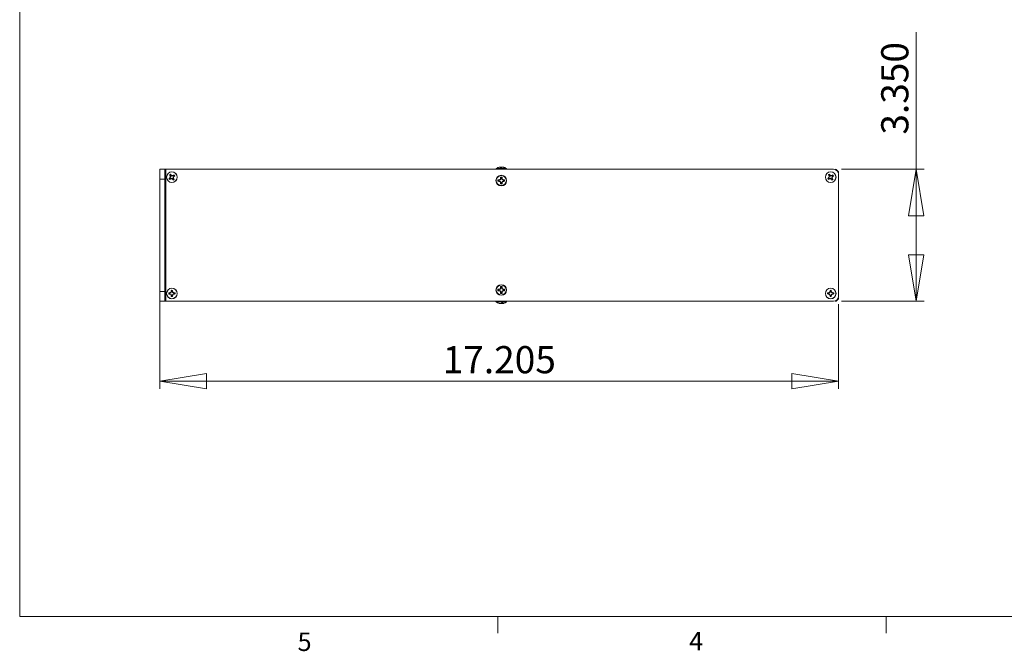
# Model space of a CAD drawing. Units: inches. Extents: x 0.3 to 10.9, y 0.2 to 8.2.
# Drawn here: x 0.3 to 5.3, y 0.2 to 3.4 of the extents above; entities that cross this region are included whole.
import ezdxf

# ---------------------------------------------------------------- set-up
doc = ezdxf.new("R2010")
doc.units = ezdxf.units.IN
doc.header["$MEASUREMENT"] = 0
doc.styles.add('SLDTEXTSTYLE0', font='TXT', dxfattribs={"width": 0.75})
doc.dimstyles.new('SLDDIMSTYLE0', dxfattribs={"dimtxt": 0.137795, "dimasz": 0.23622, "dimexe": 0, "dimexo": 0.0625, "dimgap": 0.034449, "dimtad": 1, "dimtoh": 1, "dimlfac": 5, "dimrnd": 1e-09, "dimzin": 12, "dimdsep": 46, "dimtxsty": 'SLDTEXTSTYLE0', "dimblk1": 'CLOSED', "dimblk2": 'CLOSED', "dimsah": 1, "dimcen": 0.09, "dimadec": 0, "dimazin": 0, "dimtfac": 1, "dimtofl": 0, "dimtmove": 0, "dimatfit": 3, "dimldrblk": 'CLOSED', "dimfxl": 1, "dimtolj": 1, "dimtzin": 12, "dimarcsym": 0})
doc.dimstyles.new('SLDDIMSTYLE1', dxfattribs={"dimtxt": 0.137795, "dimasz": 0.23622, "dimexe": 0, "dimexo": 0.0625, "dimgap": 0.034449, "dimtad": 1, "dimtoh": 1, "dimlfac": 5, "dimrnd": 1e-09, "dimzin": 4, "dimdsep": 46, "dimtxsty": 'SLDTEXTSTYLE0', "dimblk1": 'CLOSED', "dimblk2": 'CLOSED', "dimsah": 1, "dimcen": 0.09, "dimadec": 0, "dimazin": 0, "dimtfac": 1, "dimtofl": 0, "dimtmove": 0, "dimatfit": 3, "dimldrblk": 'CLOSED', "dimfxl": 1, "dimtolj": 1, "dimtzin": 12, "dimarcsym": 0})

# ---------------------------------------------------------------- blocks, each defined once
blk = doc.blocks.new('_CLOSED')
at = {"color": 0, "linetype": 'ByBlock', "lineweight": -2}
for p, q in [((-1, 0.166667), (0, 0)), ((-1, 0.166667), (-1, -0.166667)), ((0, 0), (-1, -0.166667)), ((0, 0), (-1, 0))]:
    blk.add_line(p, q, dxfattribs=at)
blk = doc.blocks.new('*D6')
at = {"color": 7, "linetype": 'Continuous', "lineweight": 0}
for p, q in [((1.0407, 2.002), (1.0407, 1.547)), ((4.4817, 1.977), (4.4817, 1.547)), ((1.0407, 1.5864), (4.4817, 1.5864))]:
    blk.add_line(p, q, dxfattribs=at)
at = {"color": 7, "linetype": 'Continuous', "lineweight": 0, "xscale": 0.2362204724, "yscale": 0.2362204724, "rotation": 180}
blk.add_blockref('_CLOSED', (1.0407, 1.5864, 1.7391), dxfattribs=at)
at = {"color": 7, "linetype": 'Continuous', "lineweight": 0, "xscale": 0.2362204724, "yscale": 0.2362204724}
blk.add_blockref('_CLOSED', (4.4817, 1.5864, 1.7391), dxfattribs=at)
at = {"color": 7, "linetype": 'Continuous', "lineweight": 0, "insert": (2.4745, 1.764), "char_height": 0.1378, "attachment_point": 1, "style": 'SLDTEXTSTYLE0'}
blk.add_mtext('17.205', dxfattribs=at)
blk = doc.blocks.new('*D7')
at = {"color": 7, "linetype": 'Continuous', "lineweight": 0}
for p, q in [((4.8754, 2.6613), (4.8754, 3.3579)), ((4.4961, 2.6613), (4.9148, 2.6613)), ((4.8754, 1.9913), (4.8754, 2.6613)), ((4.4961, 1.9913), (4.9148, 1.9913))]:
    blk.add_line(p, q, dxfattribs=at)
at = {"color": 7, "linetype": 'Continuous', "lineweight": 0, "xscale": 0.2362204724, "yscale": 0.2362204724}
for p, rotation in [((4.8754, 2.6613, 1.7391), 90), ((4.8754, 1.9913, 1.7391), 270)]:
    blk.add_blockref('_CLOSED', p, dxfattribs=dict(at, rotation=rotation))
at = {"color": 7, "linetype": 'Continuous', "lineweight": 0, "insert": (4.6978, 2.8373), "char_height": 0.1378, "attachment_point": 1, "rotation": 90, "style": 'SLDTEXTSTYLE0'}
blk.add_mtext('3.350', dxfattribs=at)

msp = doc.modelspace()

# ---------------------------------------------------------------- linework, layer by layer
at = {"color": 7, "linetype": 'Continuous', "lineweight": 0}
for p, q in [((0.3299, 8.1921), (0.3299, 0.3921)), ((10.6299, 0.3921), (0.3299, 0.3921)), ((2.7547, 0.3921), (2.7547, 0.3073)), ((4.7234, 0.3921), (4.7234, 0.3073))]:
    msp.add_line(p, q, dxfattribs=at)
at = {"color": 7, "linetype": 'Continuous', "lineweight": 15}
for p, q in [((1.0407, 2.6113), (1.0407, 2.6613)), ((1.0407, 2.6613), (1.0657, 2.6613)), ((1.0657, 2.6613), (1.0657, 2.6113)), ((1.0657, 2.6613), (1.0717, 2.6613)), ((1.0717, 2.6613), (1.0717, 1.9913)), ((4.4567, 2.6613), (1.0717, 2.6613)), ((2.7447, 2.6619), (2.7447, 2.6613)), ((2.7543, 2.6696), (2.7545, 2.6696)), ((2.7643, 2.6725), (2.7643, 2.6726)), ((2.7664, 2.6696), (2.7737, 2.6696)), ((2.7668, 2.6722), (2.7668, 2.6726)), ((2.7672, 2.6696), (2.7669, 2.6721)), ((2.769, 2.6696), (2.7688, 2.6721)), ((2.7693, 2.6711), (2.7693, 2.6726)), ((2.7778, 2.6725), (2.7778, 2.6726)), ((2.7791, 2.6725), (2.7792, 2.6726)), ((2.7814, 2.6719), (2.7814, 2.6721)), ((2.7818, 2.672), (2.7818, 2.6721)), ((2.7883, 2.6696), (2.7891, 2.6696)), ((2.7987, 2.6613), (2.7987, 2.6619)), ((4.4781, 2.6524), (4.4728, 2.6576)), ((1.0657, 2.6113), (1.0407, 2.6113)), ((1.0407, 2.6113), (1.0407, 2.0413)), ((1.0657, 2.0413), (1.0657, 2.6113)), ((1.0924, 2.617), (1.0903, 2.6156)), ((1.0921, 2.6128), (1.0904, 2.6102)), ((1.0932, 2.6309), (1.0906, 2.6327)), ((1.0924, 2.617), (1.0912, 2.6181)), ((1.0921, 2.6128), (1.0942, 2.6142)), ((1.096, 2.6224), (1.0924, 2.617)), ((1.0946, 2.6289), (1.0931, 2.6282)), ((1.0932, 2.6309), (1.0946, 2.6289)), ((1.096, 2.6224), (1.0941, 2.6228)), ((1.0942, 2.6142), (1.1006, 2.6156)), ((1.0942, 2.6142), (1.0948, 2.6127)), ((1.0946, 2.6289), (1.096, 2.6224)), ((1.0974, 2.6307), (1.096, 2.6328)), ((1.0974, 2.6307), (1.0985, 2.6319)), ((1.1028, 2.6271), (1.0974, 2.6307)), ((1.1006, 2.6156), (1.1003, 2.6137)), ((1.1006, 2.6156), (1.1061, 2.612)), ((1.1028, 2.6271), (1.1032, 2.629)), ((1.1093, 2.6284), (1.1028, 2.6271)), ((1.1061, 2.612), (1.105, 2.6108)), ((1.1061, 2.612), (1.1075, 2.6099)), ((1.1075, 2.6202), (1.1111, 2.6257)), ((1.1075, 2.6202), (1.1094, 2.6199)), ((1.1088, 2.6138), (1.1075, 2.6202)), ((1.1093, 2.6284), (1.1086, 2.6299)), ((1.1088, 2.6138), (1.1103, 2.6144)), ((1.1103, 2.6117), (1.1088, 2.6138)), ((1.1113, 2.6298), (1.1093, 2.6284)), ((1.1103, 2.6117), (1.1128, 2.61)), ((1.1111, 2.6257), (1.1132, 2.6271)), ((1.1111, 2.6257), (1.1123, 2.6246)), ((1.1113, 2.6298), (1.1131, 2.6324)), ((2.7593, 2.6065), (2.7547, 2.6076)), ((2.7593, 2.6014), (2.7547, 2.6003)), ((2.7627, 2.6065), (2.7593, 2.6065)), ((2.7593, 2.6014), (2.7627, 2.6014)), ((2.7627, 2.6065), (2.7624, 2.6078)), ((2.7627, 2.6014), (2.7624, 2.6)), ((2.7673, 2.6084), (2.7627, 2.6065)), ((2.7627, 2.6014), (2.7673, 2.5995)), ((2.7673, 2.6084), (2.7662, 2.6095)), ((2.7673, 2.5995), (2.7662, 2.5984)), ((2.7692, 2.613), (2.7673, 2.6084)), ((2.7673, 2.5995), (2.7692, 2.5949)), ((2.7692, 2.613), (2.7678, 2.6133)), ((2.7692, 2.6164), (2.7681, 2.6209)), ((2.7692, 2.6164), (2.7692, 2.613)), ((2.7743, 2.6164), (2.7754, 2.6209)), ((2.7743, 2.613), (2.7743, 2.6164)), ((2.7743, 2.613), (2.7756, 2.6133)), ((2.7762, 2.6084), (2.7743, 2.613)), ((2.7743, 2.5949), (2.7762, 2.5995)), ((2.7762, 2.6084), (2.7773, 2.6095)), ((2.7808, 2.6065), (2.7762, 2.6084)), ((2.7762, 2.5995), (2.7808, 2.6014)), ((2.7762, 2.5995), (2.7773, 2.5984)), ((2.7808, 2.6065), (2.7811, 2.6078)), ((2.7842, 2.6065), (2.7808, 2.6065)), ((2.7808, 2.6014), (2.7811, 2.6)), ((2.7808, 2.6014), (2.7842, 2.6014)), ((2.7842, 2.6065), (2.7887, 2.6076)), ((2.7842, 2.6014), (2.7887, 2.6003)), ((4.4324, 2.617), (4.4303, 2.6156)), ((4.4321, 2.6128), (4.4304, 2.6102)), ((4.4332, 2.6309), (4.4306, 2.6327)), ((4.4324, 2.617), (4.4312, 2.6181)), ((4.4321, 2.6128), (4.4342, 2.6142)), ((4.436, 2.6224), (4.4324, 2.617)), ((4.4346, 2.6289), (4.4331, 2.6282)), ((4.4332, 2.6309), (4.4346, 2.6289)), ((4.436, 2.6224), (4.4341, 2.6228)), ((4.4342, 2.6142), (4.4406, 2.6156)), ((4.4342, 2.6142), (4.4348, 2.6127)), ((4.4346, 2.6289), (4.436, 2.6224)), ((4.4374, 2.6307), (4.436, 2.6328)), ((4.4374, 2.6307), (4.4385, 2.6319)), ((4.4428, 2.6271), (4.4374, 2.6307)), ((4.4406, 2.6156), (4.4403, 2.6137)), ((4.4406, 2.6156), (4.4461, 2.612)), ((4.4428, 2.6271), (4.4432, 2.629)), ((4.4493, 2.6284), (4.4428, 2.6271)), ((4.4461, 2.612), (4.445, 2.6108)), ((4.4461, 2.612), (4.4475, 2.6099)), ((4.4475, 2.6202), (4.4511, 2.6257)), ((4.4475, 2.6202), (4.4494, 2.6199)), ((4.4488, 2.6138), (4.4475, 2.6202)), ((4.4493, 2.6284), (4.4486, 2.6299)), ((4.4488, 2.6138), (4.4503, 2.6144)), ((4.4503, 2.6117), (4.4488, 2.6138)), ((4.4513, 2.6298), (4.4493, 2.6284)), ((4.4503, 2.6117), (4.4528, 2.61)), ((4.4511, 2.6257), (4.4532, 2.6271)), ((4.4511, 2.6257), (4.4523, 2.6246)), ((4.4513, 2.6298), (4.4531, 2.6324)), ((4.4817, 2.0163), (4.4817, 2.6363)), ((2.7692, 2.5949), (2.7678, 2.5946)), ((2.7692, 2.5915), (2.7681, 2.5869)), ((2.7692, 2.5949), (2.7692, 2.5915)), ((2.7743, 2.5949), (2.7756, 2.5946)), ((2.7743, 2.5915), (2.7743, 2.5949)), ((2.7743, 2.5915), (2.7754, 2.5869)), ((1.1001, 2.0441), (1.0989, 2.047)), ((2.7593, 2.0513), (2.7547, 2.0524)), ((2.7627, 2.0513), (2.7593, 2.0513)), ((2.7627, 2.0513), (2.7624, 2.0526)), ((2.7673, 2.0532), (2.7627, 2.0513)), ((2.7673, 2.0532), (2.7662, 2.0543)), ((2.7692, 2.0578), (2.7673, 2.0532)), ((2.7692, 2.0578), (2.7678, 2.0581)), ((2.7692, 2.0612), (2.7681, 2.0657)), ((2.7692, 2.0612), (2.7692, 2.0578)), ((2.7743, 2.0612), (2.7754, 2.0657)), ((2.7743, 2.0578), (2.7743, 2.0612)), ((2.7743, 2.0578), (2.7756, 2.0581)), ((2.7762, 2.0532), (2.7743, 2.0578)), ((2.7762, 2.0532), (2.7773, 2.0543)), ((2.7808, 2.0513), (2.7762, 2.0532)), ((2.7808, 2.0513), (2.7811, 2.0526)), ((2.7842, 2.0513), (2.7808, 2.0513)), ((2.7842, 2.0513), (2.7887, 2.0524)), ((4.4401, 2.0441), (4.4389, 2.047)), ((1.0407, 2.0413), (1.0657, 2.0413)), ((1.0407, 1.9913), (1.0407, 2.0413)), ((1.0657, 2.0413), (1.0657, 1.9913)), ((1.089, 2.0297), (1.0861, 2.0285)), ((1.0915, 2.033), (1.089, 2.033)), ((1.089, 2.0297), (1.0915, 2.0297)), ((1.0915, 2.033), (1.0912, 2.0346)), ((1.0915, 2.0297), (1.0912, 2.0281)), ((1.0976, 2.0355), (1.0915, 2.033)), ((1.0915, 2.0297), (1.0976, 2.0272)), ((1.0976, 2.0355), (1.0962, 2.0369)), ((1.0976, 2.0272), (1.0962, 2.0258)), ((1.1001, 2.0416), (1.0976, 2.0355)), ((1.0976, 2.0272), (1.1001, 2.0211)), ((1.1001, 2.0416), (1.0985, 2.0419)), ((1.1001, 2.0211), (1.0985, 2.0208)), ((1.1001, 2.0441), (1.1001, 2.0416)), ((1.1001, 2.0211), (1.1001, 2.0186)), ((1.1034, 2.0416), (1.1034, 2.0441)), ((1.1034, 2.0416), (1.105, 2.0419)), ((1.1059, 2.0355), (1.1034, 2.0416)), ((1.1034, 2.0211), (1.1059, 2.0272)), ((1.1034, 2.0211), (1.105, 2.0208)), ((1.1034, 2.0186), (1.1034, 2.0211)), ((1.1034, 2.0186), (1.1045, 2.0157)), ((1.1059, 2.0355), (1.1073, 2.0369)), ((1.112, 2.033), (1.1059, 2.0355)), ((1.1059, 2.0272), (1.112, 2.0297)), ((1.1059, 2.0272), (1.1073, 2.0258)), ((1.112, 2.033), (1.1123, 2.0346)), ((1.1145, 2.033), (1.112, 2.033)), ((1.112, 2.0297), (1.1123, 2.0281)), ((1.112, 2.0297), (1.1145, 2.0297)), ((1.1145, 2.033), (1.1174, 2.0341)), ((2.7593, 2.0462), (2.7547, 2.0451)), ((2.7593, 2.0462), (2.7627, 2.0462)), ((2.7627, 2.0462), (2.7624, 2.0448)), ((2.7627, 2.0462), (2.7673, 2.0443)), ((2.7673, 2.0443), (2.7662, 2.0432)), ((2.7673, 2.0443), (2.7692, 2.0397)), ((2.7692, 2.0397), (2.7678, 2.0394)), ((2.7692, 2.0363), (2.7681, 2.0317)), ((2.7692, 2.0397), (2.7692, 2.0363)), ((2.7743, 2.0397), (2.7762, 2.0443)), ((2.7743, 2.0397), (2.7756, 2.0394)), ((2.7743, 2.0363), (2.7743, 2.0397)), ((2.7743, 2.0363), (2.7754, 2.0317)), ((2.7762, 2.0443), (2.7808, 2.0462)), ((2.7762, 2.0443), (2.7773, 2.0432)), ((2.7808, 2.0462), (2.7811, 2.0448)), ((2.7808, 2.0462), (2.7842, 2.0462)), ((2.7842, 2.0462), (2.7887, 2.0451)), ((4.429, 2.0297), (4.4261, 2.0285)), ((4.4315, 2.033), (4.429, 2.033)), ((4.429, 2.0297), (4.4315, 2.0297)), ((4.4315, 2.033), (4.4312, 2.0346)), ((4.4315, 2.0297), (4.4312, 2.0281)), ((4.4376, 2.0355), (4.4315, 2.033)), ((4.4315, 2.0297), (4.4376, 2.0272)), ((4.4376, 2.0355), (4.4362, 2.0369)), ((4.4376, 2.0272), (4.4362, 2.0258)), ((4.4401, 2.0416), (4.4376, 2.0355)), ((4.4376, 2.0272), (4.4401, 2.0211)), ((4.4401, 2.0416), (4.4385, 2.0419)), ((4.4401, 2.0211), (4.4385, 2.0208)), ((4.4401, 2.0441), (4.4401, 2.0416)), ((4.4401, 2.0211), (4.4401, 2.0186)), ((4.4434, 2.0416), (4.4434, 2.0441)), ((4.4434, 2.0416), (4.445, 2.0419)), ((4.4459, 2.0355), (4.4434, 2.0416)), ((4.4434, 2.0211), (4.4459, 2.0272)), ((4.4434, 2.0211), (4.445, 2.0208)), ((4.4434, 2.0186), (4.4434, 2.0211)), ((4.4434, 2.0186), (4.4445, 2.0157)), ((4.4459, 2.0355), (4.4473, 2.0369)), ((4.452, 2.033), (4.4459, 2.0355)), ((4.4459, 2.0272), (4.452, 2.0297)), ((4.4459, 2.0272), (4.4473, 2.0258)), ((4.452, 2.033), (4.4523, 2.0346)), ((4.4545, 2.033), (4.452, 2.033)), ((4.452, 2.0297), (4.4523, 2.0281)), ((4.452, 2.0297), (4.4545, 2.0297)), ((4.4545, 2.033), (4.4574, 2.0341)), ((4.4781, 2.0002), (4.4728, 1.995)), ((1.0657, 1.9913), (1.0407, 1.9913)), ((1.0717, 1.9913), (1.0657, 1.9913)), ((1.0717, 1.9913), (4.4567, 1.9913)), ((2.7447, 1.9913), (2.7447, 1.9907)), ((2.7565, 1.9831), (2.7544, 1.9831)), ((2.7617, 1.9811), (2.7617, 1.9806)), ((2.7639, 1.9802), (2.7639, 1.9801)), ((2.7649, 1.9804), (2.7649, 1.9801)), ((2.7714, 1.9801), (2.7714, 1.9801)), ((2.7727, 1.9825), (2.7728, 1.9806)), ((2.7801, 1.9831), (2.7731, 1.9831)), ((2.7753, 1.9831), (2.7755, 1.9801)), ((2.7779, 1.9831), (2.7781, 1.9806)), ((2.7795, 1.9802), (2.7795, 1.9801)), ((2.7987, 1.9907), (2.7987, 1.9913))]:
    msp.add_line(p, q, dxfattribs=at)
at = {"color": 8, "linetype": 'Continuous', "lineweight": 15}
for p, q in [((2.7447, 2.6619), (2.7986, 2.6619)), ((2.7461, 2.6647), (2.7972, 2.6647)), ((2.7972, 2.6647), (2.7974, 2.6647)), ((2.7986, 2.6619), (2.7987, 2.6619)), ((2.7987, 1.9907), (2.7447, 1.9907)), ((2.7974, 1.9879), (2.7461, 1.9879))]:
    msp.add_line(p, q, dxfattribs=at)
at = {"color": 7, "linetype": 'Continuous', "lineweight": 15, "flags": 128}
for points in [[(2.7668, 2.6726), (2.7663, 2.6726), (2.766, 2.6725)], [(2.7778, 2.6726), (2.7776, 2.6726), (2.7775, 2.6725)]]:
    msp.add_lwpolyline(points, dxfattribs=at)
at = {"color": 7, "linetype": 'Continuous', "lineweight": 15}
for centre, radius in [((1.1017, 2.6213), 0.027), ((1.1017, 2.6213), 0.0267), ((4.4417, 2.6213), 0.027), ((4.4417, 2.6213), 0.0267), ((2.7717, 2.6039), 0.027), ((2.7717, 2.6039), 0.0256), ((1.1017, 2.0313), 0.027), ((1.1017, 2.0313), 0.0267), ((2.7717, 2.0487), 0.027), ((2.7717, 2.0487), 0.0256), ((4.4417, 2.0313), 0.027), ((4.4417, 2.0313), 0.0267)]:
    msp.add_circle(centre, radius, dxfattribs=at)
for centre, radius, start, end in [((2.7482, 2.6619), 0.00349, 127.1404, 180), ((2.7717, 2.6309), 0.0424, 114.2013, 127.1404), ((2.7717, 2.6309), 0.0424, 102.9653, 114.2013), ((2.7713, 2.6313), 0.0419, 102.7712, 113.7215), ((2.7663, 2.6546), 0.0181, 96.2037, 104.8802), ((2.7683, 2.6401), 0.0326, 94.5936, 101.0618), ((2.7649, 2.6721), 0.00082, 138.9009, 151.8423), ((2.7645, 2.6679), 0.00485, 60.1261, 76.057), ((2.78, 2.668), 0.0136, 162.4913, 173.2551), ((2.7652, 2.662), 0.0108, 70.4401, 81.448), ((2.7722, 2.6306), 0.0421, 94.0444, 96.3321), ((2.7546, 2.6652), 0.0158, 16.3729, 26.1421), ((2.7669, 2.6476), 0.0251, 78.9659, 84.6704), ((2.7771, 2.6598), 0.0137, 116.0486, 124.7085), ((2.7766, 2.6475), 0.0253, 95.3419, 102.6297), ((2.7888, 2.6652), 0.0158, 153.8579, 163.6271), ((2.7712, 2.6306), 0.0421, 83.6679, 85.9556), ((2.7783, 2.662), 0.0108, 98.5497, 109.5606), ((2.7739, 2.6341), 0.0386, 79.8281, 85.7744), ((2.7752, 2.6401), 0.0326, 78.9382, 85.4064), ((2.7772, 2.6546), 0.0181, 75.1198, 83.7963), ((2.7713, 2.6306), 0.0425, 66.4309, 77.2698), ((2.7717, 2.6309), 0.0424, 65.7987, 77.0347), ((2.7722, 2.6313), 0.0419, 66.2785, 77.2288), ((2.7735, 2.6393), 0.0338, 69.756, 75.734), ((2.7717, 2.6309), 0.0424, 52.8596, 65.7987), ((2.7952, 2.6619), 0.00349, 0, 52.8596), ((4.4567, 2.6363), 0.025, 0, 90), ((4.4639, 2.6487), 0.0126, 45, 90), ((4.4691, 2.6435), 0.0126, 0, 45), ((1.1695, 2.5173), 0.1276, 127.8423, 130.1401), ((1.1017, 2.6213), 0.0159, 204.0223, 224.3406), ((1.1017, 2.6213), 0.0128, 206.814, 221.5488), ((1.03, 2.7226), 0.1276, 298.2226, 300.5207), ((1.1017, 2.6213), 0.0159, 114.0223, 134.3406), ((1.203, 2.693), 0.1275, 208.2221, 210.5212), ((1.2327, 2.535), 0.164, 147.657, 149.5859), ((1.2551, 2.6532), 0.1639, 188.7759, 190.7068), ((1.1017, 2.6213), 0.0128, 116.814, 131.5488), ((1.0698, 2.7748), 0.164, 278.7764, 280.7063), ((0.9978, 2.5537), 0.1275, 37.8415, 40.1409), ((1.0155, 2.4906), 0.1639, 57.656, 59.587), ((1.188, 2.7522), 0.164, 237.6569, 239.5865), ((1.1336, 2.468), 0.1639, 98.7757, 100.7069), ((1.2057, 2.6891), 0.1276, 217.8419, 220.1401), ((1.1017, 2.6213), 0.0128, 296.814, 311.5488), ((1.1017, 2.6213), 0.0159, 294.0223, 314.3406), ((1.1734, 2.5201), 0.1275, 118.2218, 120.5215), ((0.9709, 2.7076), 0.1639, 327.6564, 329.5867), ((0.9482, 2.5894), 0.1641, 8.7769, 10.7057), ((1.0004, 2.5496), 0.1276, 28.2226, 30.5207), ((1.1017, 2.6213), 0.0128, 26.814, 41.5488), ((1.0341, 2.7252), 0.1274, 307.8412, 310.1417), ((1.1017, 2.6213), 0.0159, 24.0223, 44.3406), ((2.7717, 2.6039), 0.0174, 167.8059, 192.1941), ((2.7705, 2.1913), 0.4166, 91.1134, 92.1654), ((2.7705, 3.0163), 0.4163, 267.8342, 268.887), ((2.7717, 2.6039), 0.0127, 168.4278, 191.5722), ((2.9499, 2.1737), 0.4729, 112.8526, 113.3568), ((2.9495, 3.0333), 0.472, 246.6427, 247.1479), ((3.2086, 2.423), 0.4801, 156.6468, 157.1435), ((3.2081, 2.7847), 0.4795, 202.8562, 203.3535), ((3.1844, 2.6052), 0.4166, 177.8348, 178.8869), ((2.7717, 2.6039), 0.0174, 77.8059, 102.1941), ((2.7717, 2.6039), 0.0127, 78.4278, 101.5722), ((2.36, 2.6052), 0.4157, 1.1119, 2.1664), ((2.3349, 2.423), 0.4801, 22.8565, 23.3532), ((2.3354, 2.7847), 0.4795, 336.6465, 337.1438), ((2.5936, 2.1737), 0.4729, 66.6432, 67.1474), ((2.594, 3.0333), 0.472, 292.8521, 293.3573), ((2.773, 2.1913), 0.4166, 87.8346, 88.8866), ((2.773, 3.0163), 0.4163, 271.113, 272.1658), ((2.7717, 2.6039), 0.0127, 348.4278, 11.5722), ((2.7717, 2.6039), 0.0174, 347.8059, 12.1941), ((4.5093, 2.5176), 0.1273, 127.8387, 130.142), ((4.4417, 2.6213), 0.0159, 204.0223, 224.3406), ((4.4417, 2.6213), 0.0128, 206.814, 221.5488), ((4.37, 2.7227), 0.1277, 298.2233, 300.5197), ((4.4417, 2.6213), 0.0159, 114.0223, 134.3406), ((4.5427, 2.6928), 0.1271, 208.2195, 210.5255), ((4.5719, 2.5355), 0.1632, 147.6522, 149.5912), ((4.5946, 2.6532), 0.1634, 188.7729, 190.7098), ((4.4417, 2.6213), 0.0128, 116.814, 131.5488), ((4.4098, 2.7749), 0.1641, 278.7772, 280.7054), ((4.3377, 2.5536), 0.1276, 37.8415, 40.1384), ((4.3557, 2.4908), 0.1636, 57.6541, 59.5883), ((4.5278, 2.7519), 0.1637, 237.6544, 239.588), ((4.4737, 2.4678), 0.164, 98.7766, 100.706), ((4.5458, 2.6891), 0.1276, 217.8415, 220.1384), ((4.4417, 2.6213), 0.0128, 296.814, 311.5488), ((4.4417, 2.6213), 0.0159, 294.0223, 314.3406), ((4.5135, 2.52), 0.1276, 118.2228, 120.5202), ((4.3116, 2.7072), 0.1631, 327.6516, 329.5914), ((4.2888, 2.5895), 0.1634, 8.773, 10.7096), ((4.3408, 2.5499), 0.1271, 28.2195, 30.5255), ((4.4417, 2.6213), 0.0128, 26.814, 41.5488), ((4.3742, 2.7251), 0.1272, 307.8383, 310.1429), ((4.4417, 2.6213), 0.0159, 24.0223, 44.3406), ((3.1844, 2.6027), 0.4166, 181.1131, 182.1652), ((2.7717, 2.6039), 0.0174, 257.8059, 282.1941), ((2.7717, 2.6039), 0.0127, 258.4278, 281.5722), ((2.36, 2.6027), 0.4157, 357.8336, 358.8881), ((1.2258, 2.0337), 0.1275, 174.0403, 176.3396), ((1.1017, 2.0313), 0.0159, 79.8408, 100.1592), ((0.9777, 2.0337), 0.1275, 3.6598, 5.9596), ((2.7717, 2.0487), 0.0174, 167.8059, 192.1941), ((2.7705, 1.6358), 0.4169, 91.1137, 92.1651), ((2.7717, 2.0487), 0.0127, 168.4278, 191.5722), ((2.95, 1.6181), 0.4733, 112.8526, 113.3565), ((3.2079, 1.8681), 0.4793, 156.6464, 157.1439), ((3.1844, 2.05), 0.4166, 177.8348, 178.8869), ((2.7717, 2.0487), 0.0174, 77.8059, 102.1941), ((2.7717, 2.0487), 0.0127, 78.4278, 101.5722), ((2.36, 2.05), 0.4157, 1.1119, 2.1664), ((2.3356, 1.8681), 0.4793, 22.8561, 23.3536), ((2.5935, 1.6181), 0.4733, 66.6435, 67.1474), ((2.773, 1.6358), 0.4169, 87.8349, 88.8863), ((2.7717, 2.0487), 0.0127, 348.4278, 11.5722), ((2.7717, 2.0487), 0.0174, 347.8059, 12.1941), ((4.566, 2.0337), 0.1278, 174.0408, 176.3358), ((4.4417, 2.0313), 0.0159, 79.8408, 100.1592), ((4.3175, 2.0337), 0.1278, 3.6642, 5.9592), ((1.1017, 2.0313), 0.0159, 169.8408, 190.1592), ((1.0993, 1.9072), 0.1276, 93.6609, 95.9585), ((1.0993, 2.1555), 0.1276, 264.0415, 266.3391), ((1.1017, 2.0313), 0.0128, 172.6326, 187.3674), ((1.1615, 1.8865), 0.164, 113.4752, 115.4052), ((1.1615, 2.1762), 0.164, 244.5948, 246.5248), ((1.2466, 1.9715), 0.164, 154.5948, 156.5249), ((1.2466, 2.0911), 0.1639, 203.475, 205.4052), ((1.2258, 2.0289), 0.1275, 183.6604, 185.9597), ((1.1017, 2.0313), 0.0159, 259.8408, 280.1592), ((1.1017, 2.0313), 0.0128, 82.6326, 97.3674), ((1.1017, 2.0313), 0.0128, 262.6326, 277.3674), ((0.9777, 2.0289), 0.1275, 354.0404, 356.3402), ((0.9569, 1.9715), 0.164, 23.4751, 25.4052), ((0.9569, 2.0911), 0.1639, 334.5948, 336.525), ((1.0419, 1.8865), 0.1639, 64.5948, 66.525), ((1.0419, 2.1762), 0.1639, 293.475, 295.4052), ((1.1041, 1.9072), 0.1276, 84.0414, 86.3392), ((1.1041, 2.1554), 0.1276, 273.6608, 275.9586), ((1.1017, 2.0313), 0.0128, 352.6326, 7.3674), ((1.1017, 2.0313), 0.0159, 349.8408, 10.1592), ((2.7705, 2.4617), 0.4169, 267.8349, 268.8863), ((2.9503, 2.4799), 0.4739, 246.6439, 247.147), ((3.2076, 2.2293), 0.479, 202.856, 203.3538), ((3.1844, 2.0475), 0.4166, 181.1131, 182.1652), ((2.7717, 2.0487), 0.0174, 257.8059, 282.1941), ((2.7717, 2.0487), 0.0127, 258.4278, 281.5722), ((2.36, 2.0475), 0.4157, 357.8336, 358.8881), ((2.3359, 2.2293), 0.479, 336.6462, 337.144), ((2.5932, 2.4799), 0.4739, 292.853, 293.3561), ((2.773, 2.4617), 0.4169, 271.1137, 272.1651), ((4.4417, 2.0313), 0.0159, 169.8408, 190.1592), ((4.4393, 1.9073), 0.1276, 93.6606, 95.9587), ((4.4393, 2.1554), 0.1276, 264.0413, 266.3394), ((4.4417, 2.0313), 0.0128, 172.6326, 187.3674), ((4.5016, 1.8864), 0.1641, 113.4764, 115.4048), ((4.5016, 2.1763), 0.1641, 244.5952, 246.5236), ((4.5874, 1.9712), 0.1648, 154.6001, 156.5201), ((4.5874, 2.0915), 0.1648, 203.4798, 205.3998), ((4.566, 2.029), 0.1277, 183.6641, 185.9592), ((4.4417, 2.0313), 0.0159, 259.8408, 280.1592), ((4.4417, 2.0313), 0.0128, 82.6326, 97.3674), ((4.4417, 2.0313), 0.0128, 262.6326, 277.3674), ((4.3175, 2.029), 0.1277, 354.0408, 356.3359), ((4.2961, 1.9712), 0.1648, 23.4799, 25.3999), ((4.2961, 2.0915), 0.1648, 334.6002, 336.5202), ((4.3819, 1.8864), 0.1641, 64.5952, 66.5236), ((4.3819, 2.1763), 0.1641, 293.4764, 295.4048), ((4.4441, 1.9073), 0.1276, 84.0413, 86.3394), ((4.4441, 2.1554), 0.1276, 273.6606, 275.9587), ((4.4417, 2.0313), 0.0128, 352.6326, 7.3674), ((4.4567, 2.0163), 0.025, 270, 360), ((4.4417, 2.0313), 0.0159, 349.8408, 10.1592), ((4.4691, 2.0092), 0.0126, 315, 0), ((2.7482, 1.9907), 0.00349, 180, 232.8596), ((2.7717, 2.0218), 0.0424, 232.8596, 251.617), ((2.7706, 2.0182), 0.0387, 245.3081, 256.7057), ((2.7731, 2.02), 0.0405, 245.7767, 256.8326), ((2.7717, 2.0218), 0.0424, 251.617, 259.1808), ((2.7672, 2.0053), 0.0253, 257.4336, 264.7762), ((2.765, 1.9851), 0.00517, 249.809, 258.0588), ((2.771, 2.0218), 0.0419, 260.2327, 265.9353), ((2.764, 1.9813), 0.0015, 304.4447, 321.2311), ((2.766, 1.998), 0.0181, 276.4065, 284.9823), ((2.7742, 2.0177), 0.0377, 262.6348, 265.7148), ((2.7749, 2.0157), 0.0357, 261.6736, 265.5343), ((2.7634, 1.9899), 0.0118, 307.9442, 324.7256), ((2.7784, 1.988), 0.00929, 224.3187, 233.095), ((2.7693, 2.0177), 0.0377, 274.2847, 277.3657), ((2.7775, 1.998), 0.0181, 255.0187, 263.5925), ((2.7725, 2.0218), 0.0419, 274.0652, 277.9543), ((2.772, 1.9875), 0.00926, 311.9103, 331.7069), ((2.7797, 1.9816), 0.00183, 212.5854, 234.3424), ((2.7763, 2.0053), 0.0253, 275.2254, 282.5649), ((2.7783, 1.9877), 0.00769, 279.6365, 288.0031), ((2.7717, 2.0218), 0.0424, 280.8192, 288.383), ((2.7729, 2.0182), 0.0387, 283.295, 288.382), ((2.7717, 2.0218), 0.0424, 288.383, 307.1404), ((2.7952, 1.9907), 0.00349, 307.1404, 0), ((4.4639, 2.0039), 0.0126, 270, 315)]:
    msp.add_arc(centre, radius, start, end, dxfattribs=at)
for points, knots in [([(1.0903, 2.6156), (1.0898, 2.6154), (1.0887, 2.6152), (1.0877, 2.615), (1.0872, 2.6149)], [0, 0, 0, 0, 0.514247, 1, 1, 1, 1]), ([(1.096, 2.6328), (1.0958, 2.6333), (1.0956, 2.6343), (1.0954, 2.6354), (1.0953, 2.6359)], [0, 0, 0, 0, 0.5142466, 1, 1, 1, 1]), ([(1.1075, 2.6099), (1.1076, 2.6094), (1.1079, 2.6083), (1.1081, 2.6073), (1.1082, 2.6068)], [0, 0, 0, 0, 0.514247, 1, 1, 1, 1]), ([(1.1132, 2.6271), (1.1137, 2.6272), (1.1147, 2.6275), (1.1158, 2.6277), (1.1163, 2.6278)], [0, 0, 0, 0, 0.514247, 1, 1, 1, 1]), ([(4.4303, 2.6156), (4.4298, 2.6154), (4.4287, 2.6152), (4.4277, 2.615), (4.4272, 2.6149)], [0, 0, 0, 0, 0.514254, 1, 1, 1, 1]), ([(4.436, 2.6328), (4.4358, 2.6333), (4.4356, 2.6343), (4.4354, 2.6354), (4.4353, 2.6359)], [0, 0, 0, 0, 0.514247, 1, 1, 1, 1]), ([(4.4475, 2.6099), (4.4476, 2.6094), (4.4479, 2.6083), (4.4481, 2.6073), (4.4482, 2.6068)], [0, 0, 0, 0, 0.514247, 1, 1, 1, 1]), ([(4.4532, 2.6271), (4.4537, 2.6272), (4.4547, 2.6275), (4.4558, 2.6277), (4.4563, 2.6278)], [0, 0, 0, 0, 0.5142534, 1, 1, 1, 1]), ([(1.1034, 2.0441), (1.1036, 2.0446), (1.104, 2.0455), (1.1044, 2.0465), (1.1045, 2.047)], [0, 0, 0, 0, 0.514248, 1, 1, 1, 1]), ([(4.4434, 2.0441), (4.4436, 2.0446), (4.444, 2.0455), (4.4444, 2.0465), (4.4445, 2.047)], [0, 0, 0, 0, 0.514247, 1, 1, 1, 1]), ([(1.089, 2.033), (1.0885, 2.0332), (1.0875, 2.0336), (1.0866, 2.034), (1.0861, 2.0341)], [0, 0, 0, 0, 0.514247, 1, 1, 1, 1]), ([(1.1001, 2.0186), (1.0999, 2.0181), (1.0995, 2.0171), (1.0991, 2.0162), (1.0989, 2.0157)], [0, 0, 0, 0, 0.514247, 1, 1, 1, 1]), ([(1.1145, 2.0297), (1.115, 2.0295), (1.1159, 2.0291), (1.1169, 2.0287), (1.1174, 2.0285)], [0, 0, 0, 0, 0.5142468, 1, 1, 1, 1]), ([(4.429, 2.033), (4.4285, 2.0332), (4.4275, 2.0336), (4.4266, 2.034), (4.4261, 2.0341)], [0, 0, 0, 0, 0.514248, 1, 1, 1, 1]), ([(4.4401, 2.0186), (4.4399, 2.0181), (4.4395, 2.0171), (4.4391, 2.0162), (4.4389, 2.0157)], [0, 0, 0, 0, 0.514247, 1, 1, 1, 1]), ([(4.4545, 2.0297), (4.455, 2.0295), (4.4559, 2.0291), (4.4569, 2.0287), (4.4574, 2.0285)], [0, 0, 0, 0, 0.514248, 1, 1, 1, 1])]:
    msp.add_open_spline(points, degree=3, knots=knots, dxfattribs=at)

# ---------------------------------------------------------------- texts
at = {"color": 7, "linetype": 'Continuous', "lineweight": 0, "char_height": 0.0938, "attachment_point": 1, "style": 'SLDTEXTSTYLE0'}
for s, insert in [('5', (1.7388, 0.3106)), ('4', (3.7238, 0.3137))]:
    msp.add_mtext(s, dxfattribs=dict(at, insert=insert))

# ---------------------------------------------------------------- dimensions: what is measured, and where the dimension line sits
at = {"color": 7, "linetype": 'Continuous', "lineweight": 0}
dim = msp.add_linear_dim(base=(4.8754, 2.6613), p1=(4.4567, 1.9913), p2=(4.4567, 2.6613), angle=90, dimstyle='SLDDIMSTYLE1', dxfattribs=at)
dim.commit()
dim.dimension.update_dxf_attribs({"geometry": '*D7', "text_midpoint": (4.8754, 3.0663), "dimtype": 160})
dim = msp.add_linear_dim(base=(4.4817414734, 1.5863647835), p1=(1.0407414734, 2.0413396999), p2=(4.4817414734, 2.0163396999), dimstyle='SLDDIMSTYLE0', dxfattribs=at)
dim.commit()
dim.dimension.update_dxf_attribs({"geometry": '*D6', "text_midpoint": (2.7544674169, 1.5863647835), "dimtype": 160})

doc.saveas('drawing.dxf')
